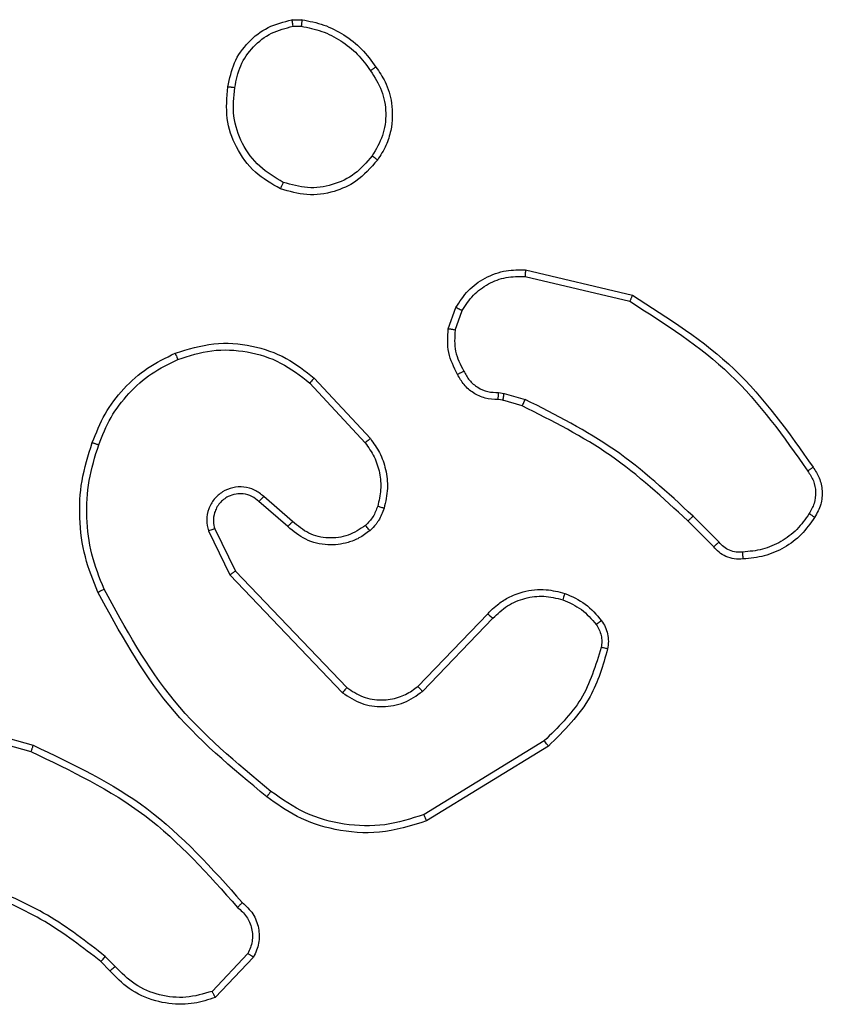
# Model space of a CAD drawing. Units: millimetres. Extents: x -4534 to 383867, y -3372 to 3108.
# Drawn here: x 829 to 852, y 1558 to 1587 of the extents above; entities that cross this region are included whole.
import ezdxf

# ---------------------------------------------------------------- set-up
doc = ezdxf.new("R2010")
doc.units = ezdxf.units.MM
doc.layers.add('Toestel 2D', color=7, linetype='Continuous', lineweight=20)

# ---------------------------------------------------------------- blocks, each defined once
blk = doc.blocks.new('1464')
at = {"color": 7, "linetype": 'Continuous', "lineweight": 25}
for p, q in [((-303.4611, 67.7793), (-303.4316, 67.7796)), ((-303.4578, 67.7603), (-303.4339, 67.7605)), ((-302.7735, 67.0429), (-302.4583, 66.9681)), ((-302.7747, 67.0235), (-302.4662, 66.9504)), ((-303.0009, 66.8689), (-302.978, 66.9324)), ((-302.9808, 66.8658), (-302.9599, 66.9234)), ((-303.3956, 66.724), (-303.2303, 66.5459)), ((-303.4089, 66.7097), (-303.2455, 66.5337)), ((-302.8396, 66.659), (-302.854, 66.6611)), ((-302.8527, 66.6816), (-302.8363, 66.6793)), ((-302.8363, 66.6793), (-302.774, 66.6613)), ((-302.7827, 66.6426), (-302.8396, 66.659)), ((-303.4592, 66.3019), (-303.5444, 66.3758)), ((-303.4733, 66.287), (-303.5583, 66.3608)), ((-302.2031, 66.2413), (-302.2798, 66.3179)), ((-302.2188, 66.2278), (-302.2946, 66.3035)), ((-303.7074, 66.2743), (-303.644, 66.1444)), ((-303.6887, 66.2803), (-303.6279, 66.1557)), ((-303.644, 66.1444), (-303.3123, 65.7978)), ((-303.6279, 66.1557), (-303.2999, 65.813)), ((-303.0905, 65.8163), (-302.8846, 66.0299)), ((-303.0767, 65.8016), (-302.8691, 66.017)), ((-304.5788, 65.7431), (-304.2236, 65.6433)), ((-304.583, 65.7237), (-304.2299, 65.6244)), ((-302.7179, 65.656), (-303.0722, 65.4388)), ((-302.7058, 65.6403), (-303.0647, 65.4203)), ((-303.9822, 64.9917), (-304.011, 65.0211)), ((-303.591, 65.0295), (-303.6967, 64.9182)), ((-303.5743, 65.0188), (-303.6869, 64.9007)), ((-303.9978, 64.979), (-304.0241, 65.0058))]:
    blk.add_line(p, q, dxfattribs=at)
for points, knots in [([(-303.6496, 67.5821), (-303.6447, 67.6062), (-303.635, 67.6545), (-303.5919, 67.7152), (-303.533, 67.7613), (-303.4853, 67.7733), (-303.4611, 67.7793)], [0, 0, 0, 0, 0.2500013, 0.5000061, 0.7466809, 1, 1, 1, 1]), ([(-303.4578, 67.7603), (-303.4582, 67.7628), (-303.459, 67.7678), (-303.46, 67.7741), (-303.4608, 67.7785), (-303.461, 67.7791), (-303.4611, 67.7793)], [0, 0, 0, 0, 0.250082, 0.499927, 0.74979, 1, 1, 1, 1]), ([(-303.4316, 67.7796), (-303.4316, 67.7792), (-303.4316, 67.7785), (-303.4322, 67.7735), (-303.433, 67.7672), (-303.4336, 67.7627), (-303.4339, 67.7605)], [0, 0, 0, 0, 0.279537, 0.558955, 0.77925, 1, 1, 1, 1]), ([(-303.4316, 67.7796), (-303.41, 67.7754), (-303.3665, 67.7668), (-303.3068, 67.7364), (-303.2535, 67.6949), (-303.2271, 67.6585), (-303.2138, 67.6403)], [0, 0, 0, 0, 0.24699, 0.496003, 0.746997, 1, 1, 1, 1]), ([(-303.6295, 67.5798), (-303.6251, 67.6018), (-303.6162, 67.6458), (-303.577, 67.7017), (-303.5232, 67.7439), (-303.4796, 67.7548), (-303.4578, 67.7603)], [0, 0, 0, 0, 0.2499555, 0.4999164, 0.7497647, 1, 1, 1, 1]), ([(-303.4339, 67.7605), (-303.4134, 67.7564), (-303.3724, 67.7481), (-303.3164, 67.7189), (-303.2666, 67.6802), (-303.2421, 67.6463), (-303.2298, 67.6294)], [0, 0, 0, 0, 0.24992, 0.500009, 0.750082, 1, 1, 1, 1]), ([(-303.2138, 67.6403), (-303.214, 67.6402), (-303.2145, 67.64), (-303.2171, 67.6382), (-303.2201, 67.6362), (-303.223, 67.6342), (-303.2262, 67.6319), (-303.2286, 67.6302), (-303.2298, 67.6294)], [0, 0, 0, 0, 0.217757, 0.456541, 0.584262, 0.717455, 0.855975, 1, 1, 1, 1]), ([(-303.2298, 67.6294), (-303.2176, 67.6104), (-303.1931, 67.5724), (-303.1818, 67.5047), (-303.1904, 67.4366), (-303.2136, 67.3978), (-303.2251, 67.3784)], [0, 0, 0, 0, 0.249975, 0.499943, 0.749791, 1, 1, 1, 1]), ([(-303.2138, 67.6403), (-303.2042, 67.6262), (-303.1822, 67.594), (-303.1634, 67.5297), (-303.1653, 67.4643), (-303.1829, 67.4074), (-303.2003, 67.3802), (-303.2093, 67.3661)], [0, 0, 0, 0, 0.172924, 0.397091, 0.672274, 0.829713, 1, 1, 1, 1]), ([(-303.4948, 67.2815), (-303.5208, 67.2964), (-303.5739, 67.3268), (-303.6279, 67.4016), (-303.6584, 67.4899), (-303.6526, 67.5508), (-303.6496, 67.5821)], [0, 0, 0, 0, 0.245321, 0.500039, 0.742725, 1, 1, 1, 1]), ([(-303.6496, 67.5821), (-303.6494, 67.5822), (-303.6488, 67.5822), (-303.6455, 67.5819), (-303.6417, 67.5815), (-303.6381, 67.581), (-303.6339, 67.5805), (-303.631, 67.58), (-303.6295, 67.5798)], [0, 0, 0, 0, 0.219097, 0.458334, 0.585703, 0.718508, 0.856672, 1, 1, 1, 1]), ([(-303.4866, 67.3005), (-303.5111, 67.3148), (-303.5601, 67.3434), (-303.6105, 67.4133), (-303.638, 67.4951), (-303.6324, 67.5516), (-303.6295, 67.5798)], [0, 0, 0, 0, 0.249938, 0.499902, 0.749747, 1, 1, 1, 1]), ([(-303.2093, 67.3661), (-303.229, 67.3436), (-303.2646, 67.303), (-303.3392, 67.2699), (-303.4174, 67.2588), (-303.4691, 67.274), (-303.4948, 67.2815)], [0, 0, 0, 0, 0.277669, 0.499916, 0.750887, 1, 1, 1, 1]), ([(-303.2251, 67.3784), (-303.2412, 67.3597), (-303.2733, 67.3223), (-303.3413, 67.2905), (-303.4155, 67.2802), (-303.4629, 67.2937), (-303.4866, 67.3005)], [0, 0, 0, 0, 0.250262, 0.500083, 0.750047, 1, 1, 1, 1]), ([(-303.2093, 67.3661), (-303.2095, 67.3664), (-303.2099, 67.367), (-303.2134, 67.3698), (-303.2188, 67.3738), (-303.223, 67.3769), (-303.2251, 67.3784)], [0, 0, 0, 0, 0.250289, 0.500054, 0.750085, 1, 1, 1, 1]), ([(-303.4948, 67.2815), (-303.4947, 67.2818), (-303.4945, 67.2822), (-303.4931, 67.2854), (-303.4916, 67.289), (-303.4901, 67.2924), (-303.4884, 67.2963), (-303.4872, 67.2991), (-303.4866, 67.3005)], [0, 0, 0, 0, 0.2171294, 0.4556239, 0.5832863, 0.7165926, 0.8556993, 1, 1, 1, 1]), ([(-302.978, 66.9324), (-302.9668, 66.9497), (-302.9444, 66.9843), (-302.8923, 67.0217), (-302.8336, 67.0436), (-302.7924, 67.0431), (-302.7735, 67.0429)], [0, 0, 0, 0, 0.25004, 0.500009, 0.769691, 1, 1, 1, 1]), ([(-302.7735, 67.0429), (-302.7734, 67.0426), (-302.7734, 67.042), (-302.7736, 67.0376), (-302.7741, 67.0312), (-302.7745, 67.0261), (-302.7747, 67.0235)], [0, 0, 0, 0, 0.249976, 0.499908, 0.749585, 1, 1, 1, 1]), ([(-302.9599, 66.9234), (-302.9497, 66.9391), (-302.9294, 66.9703), (-302.8836, 67.0035), (-302.8307, 67.0237), (-302.7934, 67.0236), (-302.7747, 67.0235)], [0, 0, 0, 0, 0.2500289, 0.4999803, 0.7499571, 1, 1, 1, 1]), ([(-302.4583, 66.9681), (-302.4584, 66.9679), (-302.4585, 66.9675), (-302.4596, 66.9648), (-302.4611, 66.9616), (-302.4625, 66.9584), (-302.4643, 66.9546), (-302.4656, 66.9519), (-302.4662, 66.9504)], [0, 0, 0, 0, 0.201441, 0.434898, 0.563897, 0.700951, 0.84651, 1, 1, 1, 1]), ([(-302.4662, 66.9504), (-302.3623, 66.8845), (-302.1544, 66.7526), (-302.0126, 66.5512), (-301.9418, 66.4505)], [0, 0, 0, 0, 0.4999964, 1, 1, 1, 1]), ([(-302.4583, 66.9681), (-302.3527, 66.9014), (-302.1416, 66.768), (-301.9979, 66.5637), (-301.926, 66.4615)], [0, 0, 0, 0, 0.500007, 1, 1, 1, 1]), ([(-302.978, 66.9324), (-302.9776, 66.9323), (-302.9768, 66.9321), (-302.972, 66.9297), (-302.966, 66.9267), (-302.9619, 66.9245), (-302.9599, 66.9234)], [0, 0, 0, 0, 0.279844, 0.558955, 0.779358, 1, 1, 1, 1]), ([(-302.9734, 66.7352), (-302.9841, 66.7562), (-303.0055, 66.7983), (-303.0024, 66.8454), (-303.0009, 66.8689)], [0, 0, 0, 0, 0.500002, 1, 1, 1, 1]), ([(-302.9808, 66.8658), (-302.9822, 66.8661), (-302.9851, 66.8666), (-302.9892, 66.8673), (-302.9928, 66.8679), (-302.9967, 66.8685), (-303.0001, 66.8689), (-303.0006, 66.8689), (-303.0009, 66.8689)], [0, 0, 0, 0, 0.1412642, 0.2781412, 0.4101835, 0.537414, 0.7778061, 1, 1, 1, 1]), ([(-302.9808, 66.8658), (-302.982, 66.8445), (-302.9845, 66.8019), (-302.965, 66.764), (-302.9553, 66.745)], [0, 0, 0, 0, 0.500006, 1, 1, 1, 1]), ([(-303.8053, 66.7974), (-303.7676, 66.8092), (-303.6939, 66.8322), (-303.5799, 66.8232), (-303.4771, 66.7884), (-303.4223, 66.7451), (-303.3956, 66.724)], [0, 0, 0, 0, 0.2684, 0.524549, 0.768421, 1, 1, 1, 1]), ([(-303.7975, 66.7794), (-303.7642, 66.7899), (-303.6978, 66.8108), (-303.5923, 66.8055), (-303.4914, 66.7741), (-303.4364, 66.7312), (-303.4089, 66.7097)], [0, 0, 0, 0, 0.249974, 0.499957, 0.749869, 1, 1, 1, 1]), ([(-304.0494, 66.5341), (-304.038, 66.5629), (-304.0153, 66.6204), (-303.9585, 66.6946), (-303.8888, 66.7568), (-303.8332, 66.7839), (-303.8053, 66.7974)], [0, 0, 0, 0, 0.249995, 0.499995, 0.749982, 1, 1, 1, 1]), ([(-304.0304, 66.5278), (-304.0195, 66.5552), (-303.9976, 66.6101), (-303.9432, 66.6806), (-303.877, 66.7404), (-303.824, 66.7664), (-303.7975, 66.7794)], [0, 0, 0, 0, 0.24992, 0.500005, 0.750057, 1, 1, 1, 1]), ([(-303.8053, 66.7974), (-303.8052, 66.7971), (-303.8048, 66.7966), (-303.803, 66.7925), (-303.8005, 66.7865), (-303.7985, 66.7818), (-303.7975, 66.7794)], [0, 0, 0, 0, 0.250039, 0.499954, 0.749562, 1, 1, 1, 1]), ([(-303.3956, 66.724), (-303.3958, 66.7238), (-303.3962, 66.7233), (-303.3992, 66.7201), (-303.4036, 66.7154), (-303.4071, 66.7116), (-303.4089, 66.7097)], [0, 0, 0, 0, 0.249925, 0.499786, 0.749645, 1, 1, 1, 1]), ([(-302.9734, 66.7352), (-302.9732, 66.7353), (-302.9727, 66.7356), (-302.9696, 66.7373), (-302.966, 66.7393), (-302.9628, 66.741), (-302.9591, 66.743), (-302.9566, 66.7443), (-302.9553, 66.745)], [0, 0, 0, 0, 0.227015, 0.468599, 0.595543, 0.726365, 0.861418, 1, 1, 1, 1]), ([(-302.854, 66.6611), (-302.867, 66.6617), (-302.8926, 66.6629), (-302.9274, 66.6792), (-302.956, 66.7033), (-302.9676, 66.7246), (-302.9734, 66.7352)], [0, 0, 0, 0, 0.259391, 0.512492, 0.759351, 1, 1, 1, 1]), ([(-302.9553, 66.745), (-302.9502, 66.7356), (-302.9399, 66.7166), (-302.9148, 66.6958), (-302.8849, 66.6826), (-302.8634, 66.6819), (-302.8527, 66.6816)], [0, 0, 0, 0, 0.250065, 0.499963, 0.749933, 1, 1, 1, 1]), ([(-302.854, 66.6611), (-302.8539, 66.6613), (-302.8538, 66.6619), (-302.8535, 66.6655), (-302.8532, 66.6695), (-302.853, 66.6731), (-302.8528, 66.6772), (-302.8527, 66.6801), (-302.8527, 66.6816)], [0, 0, 0, 0, 0.227857, 0.469911, 0.596696, 0.727413, 0.861948, 1, 1, 1, 1]), ([(-302.8396, 66.659), (-302.8395, 66.6594), (-302.8392, 66.6602), (-302.8383, 66.6656), (-302.8373, 66.6723), (-302.8367, 66.6769), (-302.8363, 66.6793)], [0, 0, 0, 0, 0.279815, 0.559082, 0.779485, 1, 1, 1, 1]), ([(-302.7827, 66.6426), (-302.7825, 66.643), (-302.7821, 66.6437), (-302.7797, 66.6487), (-302.7769, 66.6549), (-302.775, 66.6592), (-302.774, 66.6613)], [0, 0, 0, 0, 0.2797195, 0.5590601, 0.7794278, 1, 1, 1, 1]), ([(-302.2798, 66.3179), (-302.3542, 66.3866), (-302.503, 66.5241), (-302.6837, 66.6156), (-302.774, 66.6613)], [0, 0, 0, 0, 0.499995, 1, 1, 1, 1]), ([(-302.2946, 66.3035), (-302.368, 66.3714), (-302.5149, 66.5072), (-302.6934, 66.5975), (-302.7827, 66.6426)], [0, 0, 0, 0, 0.5000111, 1, 1, 1, 1]), ([(-303.2303, 66.5459), (-303.2306, 66.5458), (-303.2311, 66.5454), (-303.2345, 66.5426), (-303.2395, 66.5386), (-303.2435, 66.5353), (-303.2455, 66.5337)], [0, 0, 0, 0, 0.25004, 0.500024, 0.749735, 1, 1, 1, 1]), ([(-303.2303, 66.5459), (-303.2207, 66.5326), (-303.2007, 66.5049), (-303.1835, 66.4545), (-303.1769, 66.398), (-303.1855, 66.3601), (-303.1899, 66.3407)], [0, 0, 0, 0, 0.226448, 0.468593, 0.72645, 1, 1, 1, 1]), ([(-304.033, 66.0938), (-304.0467, 66.1279), (-304.075, 66.198), (-304.0892, 66.31), (-304.0839, 66.4247), (-304.0612, 66.4969), (-304.0494, 66.5341)], [0, 0, 0, 0, 0.243407, 0.500004, 0.742018, 1, 1, 1, 1]), ([(-304.0147, 66.1025), (-304.0282, 66.1364), (-304.0552, 66.2042), (-304.0684, 66.3135), (-304.0633, 66.4234), (-304.0413, 66.493), (-304.0304, 66.5278)], [0, 0, 0, 0, 0.249944, 0.499994, 0.750048, 1, 1, 1, 1]), ([(-304.0494, 66.5341), (-304.0492, 66.534), (-304.0487, 66.534), (-304.0457, 66.533), (-304.0422, 66.5319), (-304.0387, 66.5307), (-304.0347, 66.5293), (-304.0319, 66.5283), (-304.0304, 66.5278)], [0, 0, 0, 0, 0.209144, 0.445033, 0.573502, 0.708542, 0.850998, 1, 1, 1, 1]), ([(-303.2455, 66.5337), (-303.2359, 66.5202), (-303.2167, 66.4931), (-303.2017, 66.4453), (-303.1974, 66.3953), (-303.2049, 66.3629), (-303.2087, 66.3468)], [0, 0, 0, 0, 0.250025, 0.500002, 0.749969, 1, 1, 1, 1]), ([(-301.926, 66.4615), (-301.9262, 66.4614), (-301.9267, 66.4611), (-301.9294, 66.4592), (-301.9324, 66.4571), (-301.9352, 66.4551), (-301.9384, 66.4529), (-301.9406, 66.4513), (-301.9418, 66.4505)], [0, 0, 0, 0, 0.228326, 0.470602, 0.597273, 0.727774, 0.862116, 1, 1, 1, 1]), ([(-301.926, 66.4615), (-301.9194, 66.4514), (-301.9056, 66.4304), (-301.8978, 66.3921), (-301.9011, 66.3509), (-301.9146, 66.3265), (-301.9215, 66.3139)], [0, 0, 0, 0, 0.230284, 0.473705, 0.730276, 1, 1, 1, 1]), ([(-301.9418, 66.4505), (-301.9356, 66.4411), (-301.9233, 66.4222), (-301.9172, 66.3885), (-301.921, 66.3545), (-301.9321, 66.3349), (-301.9376, 66.3251)], [0, 0, 0, 0, 0.250056, 0.499988, 0.749913, 1, 1, 1, 1]), ([(-303.5444, 66.3758), (-303.5531, 66.3827), (-303.5703, 66.3964), (-303.6028, 66.4051), (-303.6359, 66.4031), (-303.6667, 66.3904), (-303.6918, 66.3684), (-303.708, 66.3395), (-303.7146, 66.3065), (-303.7098, 66.285), (-303.7074, 66.2743)], [0, 0, 0, 0, 0.125105, 0.250176, 0.374959, 0.500009, 0.624899, 0.750003, 0.874993, 1, 1, 1, 1]), ([(-303.5583, 66.3608), (-303.5649, 66.3662), (-303.5785, 66.3773), (-303.6028, 66.384), (-303.6271, 66.3836), (-303.652, 66.3756), (-303.6715, 66.3602), (-303.6834, 66.3427), (-303.691, 66.3247), (-303.6941, 66.3031), (-303.6904, 66.2874), (-303.6887, 66.2803)], [0, 0, 0, 0, 0.122007, 0.248421, 0.350844, 0.467266, 0.617021, 0.696801, 0.769113, 0.895975, 1, 1, 1, 1]), ([(-303.5583, 66.3608), (-303.5582, 66.3609), (-303.558, 66.3611), (-303.5564, 66.3629), (-303.5541, 66.3654), (-303.5515, 66.3682), (-303.5482, 66.3717), (-303.5457, 66.3744), (-303.5444, 66.3758)], [0, 0, 0, 0, 0.156039, 0.374493, 0.507404, 0.655701, 0.820193, 1, 1, 1, 1]), ([(-303.2087, 66.3468), (-303.2127, 66.3361), (-303.2206, 66.3148), (-303.2365, 66.2985), (-303.2445, 66.2904)], [0, 0, 0, 0, 0.500031, 1, 1, 1, 1]), ([(-303.1899, 66.3407), (-303.1945, 66.3283), (-303.1997, 66.3144), (-303.2094, 66.2999), (-303.2171, 66.2892), (-303.2254, 66.2811), (-303.2318, 66.2749)], [0, 0, 0, 0, 0.499435, 0.560084, 0.663792, 1, 1, 1, 1]), ([(-303.1899, 66.3407), (-303.1902, 66.3408), (-303.1907, 66.3411), (-303.195, 66.3426), (-303.2012, 66.3445), (-303.2062, 66.346), (-303.2087, 66.3468)], [0, 0, 0, 0, 0.250168, 0.500048, 0.74973, 1, 1, 1, 1]), ([(-302.2946, 66.3035), (-302.2945, 66.3036), (-302.2944, 66.3037), (-302.2935, 66.3045), (-302.2921, 66.3058), (-302.2902, 66.3077), (-302.288, 66.3099), (-302.2854, 66.3124), (-302.2826, 66.3151), (-302.2807, 66.317), (-302.2798, 66.3179)], [0, 0, 0, 0, 0.125026, 0.250266, 0.375351, 0.499995, 0.624871, 0.74981, 0.875029, 1, 1, 1, 1]), ([(-301.9376, 66.3251), (-301.9489, 66.309), (-301.9716, 66.2767), (-302.0197, 66.2412), (-302.0744, 66.2173), (-302.1137, 66.2137), (-302.1334, 66.2119)], [0, 0, 0, 0, 0.250039, 0.499977, 0.749979, 1, 1, 1, 1]), ([(-301.9215, 66.3139), (-301.9337, 66.2965), (-301.9583, 66.2617), (-302.0101, 66.2235), (-302.069, 66.1976), (-302.1113, 66.1936), (-302.1325, 66.1916)], [0, 0, 0, 0, 0.250009, 0.500009, 0.750007, 1, 1, 1, 1]), ([(-301.9215, 66.3139), (-301.9216, 66.3141), (-301.922, 66.3145), (-301.9246, 66.3165), (-301.9277, 66.3186), (-301.9306, 66.3206), (-301.934, 66.3228), (-301.9364, 66.3243), (-301.9376, 66.3251)], [0, 0, 0, 0, 0.22244, 0.462732, 0.589987, 0.722083, 0.858957, 1, 1, 1, 1]), ([(-303.4733, 66.287), (-303.4732, 66.2872), (-303.4728, 66.2875), (-303.4707, 66.2898), (-303.468, 66.2926), (-303.4655, 66.2953), (-303.4625, 66.2984), (-303.4603, 66.3007), (-303.4592, 66.3019)], [0, 0, 0, 0, 0.206099, 0.440955, 0.569548, 0.705786, 0.849264, 1, 1, 1, 1]), ([(-303.2318, 66.2749), (-303.2421, 66.2672), (-303.2618, 66.2526), (-303.3034, 66.2362), (-303.3578, 66.2297), (-303.4225, 66.2446), (-303.4566, 66.2731), (-303.4733, 66.287)], [0, 0, 0, 0, 0.145292, 0.276027, 0.502102, 0.75637, 1, 1, 1, 1]), ([(-303.2445, 66.2904), (-303.261, 66.2794), (-303.2941, 66.2575), (-303.3543, 66.2502), (-303.4135, 66.2636), (-303.444, 66.2891), (-303.4592, 66.3019)], [0, 0, 0, 0, 0.249971, 0.499898, 0.749598, 1, 1, 1, 1]), ([(-303.2318, 66.2749), (-303.2319, 66.2752), (-303.2323, 66.2757), (-303.2351, 66.2793), (-303.2394, 66.2844), (-303.2428, 66.2884), (-303.2445, 66.2904)], [0, 0, 0, 0, 0.2502, 0.499967, 0.749978, 1, 1, 1, 1]), ([(-303.6887, 66.2803), (-303.689, 66.2802), (-303.6896, 66.2801), (-303.6939, 66.2787), (-303.7001, 66.2767), (-303.705, 66.2751), (-303.7074, 66.2743)], [0, 0, 0, 0, 0.249922, 0.499748, 0.749548, 1, 1, 1, 1]), ([(-302.2188, 66.2278), (-302.2186, 66.2279), (-302.2182, 66.2282), (-302.2157, 66.2304), (-302.2127, 66.2329), (-302.2099, 66.2354), (-302.2066, 66.2382), (-302.2043, 66.2402), (-302.2031, 66.2413)], [0, 0, 0, 0, 0.212983, 0.450078, 0.578083, 0.712419, 0.853366, 1, 1, 1, 1]), ([(-302.1325, 66.1916), (-302.1411, 66.1913), (-302.1583, 66.1905), (-302.1827, 66.1981), (-302.2036, 66.2105), (-302.2139, 66.2222), (-302.2188, 66.2278)], [0, 0, 0, 0, 0.262831, 0.524927, 0.770683, 1, 1, 1, 1]), ([(-302.1334, 66.2119), (-302.14, 66.2116), (-302.1532, 66.2108), (-302.1725, 66.2163), (-302.19, 66.2263), (-302.1987, 66.2363), (-302.2031, 66.2413)], [0, 0, 0, 0, 0.249899, 0.499977, 0.749867, 1, 1, 1, 1]), ([(-302.1325, 66.1916), (-302.1325, 66.1919), (-302.1324, 66.1926), (-302.1324, 66.1971), (-302.1327, 66.2027), (-302.1331, 66.2078), (-302.1333, 66.2106), (-302.1334, 66.2119)], [0, 0, 0, 0, 0.241826, 0.488718, 0.740787, 0.869785, 1, 1, 1, 1]), ([(-303.6279, 66.1557), (-303.6281, 66.1556), (-303.6284, 66.1554), (-303.6308, 66.1538), (-303.6337, 66.1517), (-303.6366, 66.1497), (-303.6401, 66.1472), (-303.6427, 66.1453), (-303.644, 66.1444)], [0, 0, 0, 0, 0.194265, 0.425253, 0.55482, 0.693708, 0.842139, 1, 1, 1, 1]), ([(-304.033, 66.0938), (-304.0327, 66.0939), (-304.0321, 66.0942), (-304.0279, 66.0963), (-304.0219, 66.0992), (-304.0171, 66.1014), (-304.0147, 66.1025)], [0, 0, 0, 0, 0.250282, 0.500078, 0.749682, 1, 1, 1, 1]), ([(-303.5356, 65.4914), (-303.6379, 65.5758), (-303.8423, 65.7448), (-303.9694, 65.9775), (-304.033, 66.0938)], [0, 0, 0, 0, 0.500137, 1, 1, 1, 1]), ([(-303.5232, 65.5073), (-303.6241, 65.5908), (-303.8259, 65.7578), (-303.9518, 65.9876), (-304.0147, 66.1025)], [0, 0, 0, 0, 0.499996, 1, 1, 1, 1]), ([(-302.8846, 66.0299), (-302.8814, 66.0333), (-302.8726, 66.0431), (-302.8534, 66.0599), (-302.8224, 66.0801), (-302.7746, 66.0987), (-302.7161, 66.1053), (-302.6759, 66.0949), (-302.6578, 66.0902)], [0, 0, 0, 0, 0.056643, 0.159021, 0.30701, 0.500579, 0.775362, 1, 1, 1, 1]), ([(-302.8691, 66.017), (-302.8555, 66.03), (-302.8282, 66.056), (-302.7754, 66.0779), (-302.7187, 66.0853), (-302.6821, 66.0761), (-302.6637, 66.0716)], [0, 0, 0, 0, 0.249993, 0.49995, 0.749857, 1, 1, 1, 1]), ([(-302.6578, 66.0902), (-302.6578, 66.0899), (-302.6579, 66.0893), (-302.6592, 66.085), (-302.6613, 66.0789), (-302.6629, 66.074), (-302.6637, 66.0716)], [0, 0, 0, 0, 0.249927, 0.499911, 0.749652, 1, 1, 1, 1]), ([(-302.6578, 66.0902), (-302.6366, 66.081), (-302.5942, 66.0626), (-302.5642, 66.0275), (-302.5492, 66.0099)], [0, 0, 0, 0, 0.500039, 1, 1, 1, 1]), ([(-302.6637, 66.0716), (-302.6445, 66.0632), (-302.6059, 66.0463), (-302.5786, 66.0144), (-302.5649, 65.9984)], [0, 0, 0, 0, 0.499961, 1, 1, 1, 1]), ([(-302.8846, 66.0299), (-302.8843, 66.0297), (-302.8836, 66.0293), (-302.8794, 66.0258), (-302.8743, 66.0215), (-302.8709, 66.0185), (-302.8691, 66.017)], [0, 0, 0, 0, 0.279871, 0.559112, 0.779622, 1, 1, 1, 1]), ([(-302.5492, 66.0099), (-302.5495, 66.0097), (-302.5501, 66.0092), (-302.5542, 66.0062), (-302.5594, 66.0024), (-302.563, 65.9997), (-302.5649, 65.9984)], [0, 0, 0, 0, 0.279526, 0.559039, 0.779271, 1, 1, 1, 1]), ([(-302.5649, 65.9984), (-302.5617, 65.9934), (-302.5554, 65.9834), (-302.5501, 65.9663), (-302.5479, 65.9486), (-302.5495, 65.9369), (-302.5503, 65.931)], [0, 0, 0, 0, 0.2499243, 0.4999953, 0.7500591, 1, 1, 1, 1]), ([(-302.5492, 66.0099), (-302.5454, 66.0039), (-302.5376, 65.9918), (-302.531, 65.9709), (-302.5281, 65.9489), (-302.5302, 65.9342), (-302.5313, 65.9268)], [0, 0, 0, 0, 0.243952, 0.491907, 0.743934, 1, 1, 1, 1]), ([(-302.5503, 65.931), (-302.5665, 65.878), (-302.5987, 65.7719), (-302.6782, 65.6946), (-302.7179, 65.656)], [0, 0, 0, 0, 0.499992, 1, 1, 1, 1]), ([(-302.5313, 65.9268), (-302.5453, 65.8782), (-302.5773, 65.7674), (-302.6596, 65.686), (-302.7058, 65.6403)], [0, 0, 0, 0, 0.439106, 1, 1, 1, 1]), ([(-302.5313, 65.9268), (-302.5316, 65.9269), (-302.5322, 65.9271), (-302.5365, 65.9281), (-302.5428, 65.9295), (-302.5478, 65.9305), (-302.5503, 65.931)], [0, 0, 0, 0, 0.250079, 0.500086, 0.750074, 1, 1, 1, 1]), ([(-303.2999, 65.813), (-303.3001, 65.8128), (-303.3005, 65.8123), (-303.3033, 65.8088), (-303.3074, 65.8038), (-303.3107, 65.7998), (-303.3123, 65.7978)], [0, 0, 0, 0, 0.250127, 0.500182, 0.749913, 1, 1, 1, 1]), ([(-303.3123, 65.7978), (-303.2944, 65.786), (-303.2585, 65.7624), (-303.1937, 65.7533), (-303.1294, 65.7648), (-303.0943, 65.7894), (-303.0767, 65.8016)], [0, 0, 0, 0, 0.2503025, 0.500092, 0.7500681, 1, 1, 1, 1]), ([(-303.2999, 65.813), (-303.2844, 65.8027), (-303.2532, 65.7821), (-303.1984, 65.7737), (-303.1556, 65.7805), (-303.1195, 65.7947), (-303.1021, 65.8077), (-303.0905, 65.8163)], [0, 0, 0, 0, 0.244183, 0.489903, 0.713014, 0.811003, 1, 1, 1, 1]), ([(-303.0905, 65.8163), (-303.0903, 65.8161), (-303.0897, 65.8157), (-303.0865, 65.8124), (-303.082, 65.8075), (-303.0785, 65.8036), (-303.0767, 65.8016)], [0, 0, 0, 0, 0.25005, 0.500019, 0.749764, 1, 1, 1, 1]), ([(-302.7058, 65.6403), (-302.7059, 65.6406), (-302.7062, 65.6411), (-302.709, 65.6447), (-302.713, 65.6499), (-302.7163, 65.6539), (-302.7179, 65.656)], [0, 0, 0, 0, 0.2502, 0.500004, 0.749771, 1, 1, 1, 1]), ([(-304.2236, 65.6433), (-304.2237, 65.6431), (-304.2238, 65.6427), (-304.2247, 65.6399), (-304.2259, 65.6364), (-304.227, 65.633), (-304.2284, 65.6289), (-304.2294, 65.626), (-304.2299, 65.6244)], [0, 0, 0, 0, 0.200949, 0.434158, 0.562995, 0.700373, 0.846181, 1, 1, 1, 1]), ([(-304.2299, 65.6244), (-304.1131, 65.5684), (-303.8794, 65.4564), (-303.7074, 65.2625), (-303.6213, 65.1655)], [0, 0, 0, 0, 0.499991, 1, 1, 1, 1]), ([(-304.2236, 65.6433), (-304.1069, 65.5877), (-303.8702, 65.4751), (-303.6959, 65.2792), (-303.6075, 65.18)], [0, 0, 0, 0, 0.493272, 1, 1, 1, 1]), ([(-303.5232, 65.5073), (-303.5241, 65.5061), (-303.526, 65.5036), (-303.5286, 65.5002), (-303.5309, 65.4973), (-303.5332, 65.4944), (-303.5352, 65.4919), (-303.5355, 65.4915), (-303.5356, 65.4914)], [0, 0, 0, 0, 0.149919, 0.293193, 0.428962, 0.557501, 0.792653, 1, 1, 1, 1]), ([(-303.0722, 65.4388), (-303.1103, 65.4267), (-303.1866, 65.4024), (-303.3078, 65.4062), (-303.4247, 65.4384), (-303.4903, 65.4843), (-303.5232, 65.5073)], [0, 0, 0, 0, 0.249989, 0.499958, 0.749887, 1, 1, 1, 1]), ([(-303.0647, 65.4203), (-303.1106, 65.4061), (-303.1985, 65.379), (-303.3312, 65.3896), (-303.4454, 65.4268), (-303.5067, 65.4706), (-303.5356, 65.4914)], [0, 0, 0, 0, 0.286586, 0.548786, 0.786609, 1, 1, 1, 1]), ([(-303.0647, 65.4203), (-303.0648, 65.4206), (-303.065, 65.4212), (-303.0667, 65.4254), (-303.0692, 65.4316), (-303.0712, 65.4364), (-303.0722, 65.4388)], [0, 0, 0, 0, 0.250178, 0.500007, 0.749895, 1, 1, 1, 1]), ([(-304.0241, 65.0058), (-304.0778, 65.0477), (-304.1864, 65.1322), (-304.3129, 65.1864), (-304.3769, 65.2138)], [0, 0, 0, 0, 0.494658, 1, 1, 1, 1]), ([(-304.011, 65.0211), (-304.0663, 65.0641), (-304.1769, 65.1501), (-304.3058, 65.2051), (-304.3702, 65.2327)], [0, 0, 0, 0, 0.500026, 1, 1, 1, 1]), ([(-303.6075, 65.18), (-303.6077, 65.1798), (-303.6081, 65.1794), (-303.6105, 65.1769), (-303.6132, 65.1741), (-303.6156, 65.1715), (-303.6184, 65.1686), (-303.6203, 65.1666), (-303.6213, 65.1655)], [0, 0, 0, 0, 0.228219, 0.470134, 0.596874, 0.727651, 0.862015, 1, 1, 1, 1]), ([(-303.6213, 65.1655), (-303.6118, 65.157), (-303.5927, 65.14), (-303.5779, 65.1039), (-303.5757, 65.0648), (-303.5859, 65.0413), (-303.591, 65.0295)], [0, 0, 0, 0, 0.249921, 0.499882, 0.749628, 1, 1, 1, 1]), ([(-303.6075, 65.18), (-303.5962, 65.1695), (-303.5738, 65.1487), (-303.5576, 65.1052), (-303.5561, 65.0595), (-303.5683, 65.0323), (-303.5743, 65.0188)], [0, 0, 0, 0, 0.254948, 0.506603, 0.754953, 1, 1, 1, 1]), ([(-304.0241, 65.0058), (-304.0239, 65.0061), (-304.0233, 65.0067), (-304.0198, 65.0108), (-304.0155, 65.0158), (-304.0125, 65.0193), (-304.011, 65.0211)], [0, 0, 0, 0, 0.27994, 0.558966, 0.779462, 1, 1, 1, 1]), ([(-303.5743, 65.0188), (-303.5745, 65.019), (-303.5749, 65.0193), (-303.5776, 65.021), (-303.5808, 65.023), (-303.5838, 65.0249), (-303.5872, 65.0272), (-303.5897, 65.0287), (-303.591, 65.0295)], [0, 0, 0, 0, 0.215599, 0.453696, 0.581467, 0.715167, 0.854714, 1, 1, 1, 1]), ([(-303.9978, 64.979), (-303.9975, 64.9792), (-303.997, 64.9796), (-303.9934, 64.9825), (-303.9883, 64.9867), (-303.9842, 64.99), (-303.9822, 64.9917)], [0, 0, 0, 0, 0.25022, 0.499966, 0.74976, 1, 1, 1, 1]), ([(-303.6869, 64.9007), (-303.7076, 64.8938), (-303.7392, 64.8832), (-303.7989, 64.8786), (-303.8658, 64.8872), (-303.9416, 64.9212), (-303.9798, 64.9605), (-303.9978, 64.979)], [0, 0, 0, 0, 0.190202, 0.290676, 0.522231, 0.775147, 1, 1, 1, 1]), ([(-303.6967, 64.9182), (-303.722, 64.9108), (-303.7727, 64.896), (-303.8524, 64.9047), (-303.9265, 64.9354), (-303.9636, 64.9729), (-303.9822, 64.9917)], [0, 0, 0, 0, 0.249981, 0.499931, 0.749818, 1, 1, 1, 1]), ([(-303.6869, 64.9007), (-303.687, 64.9009), (-303.6873, 64.9013), (-303.6888, 64.9041), (-303.6907, 64.9074), (-303.6925, 64.9106), (-303.6945, 64.9142), (-303.696, 64.9168), (-303.6967, 64.9182)], [0, 0, 0, 0, 0.213388, 0.450616, 0.578419, 0.712875, 0.853331, 1, 1, 1, 1])]:
    blk.add_open_spline(points, degree=3, knots=knots, dxfattribs=at)
blk = doc.blocks.new('VPL-05-WD1464')
at = {"layer": 'Toestel 2D', "color": 0, "xscale": 10, "yscale": 10, "zscale": 10}
blk.add_blockref('1464', (3871.354, 909.538, 0.848), dxfattribs=at)

msp = doc.modelspace()

# ---------------------------------------------------------------- block references
msp.add_blockref('VPL-05-WD1464', (0, 0))

doc.saveas('drawing.dxf')
